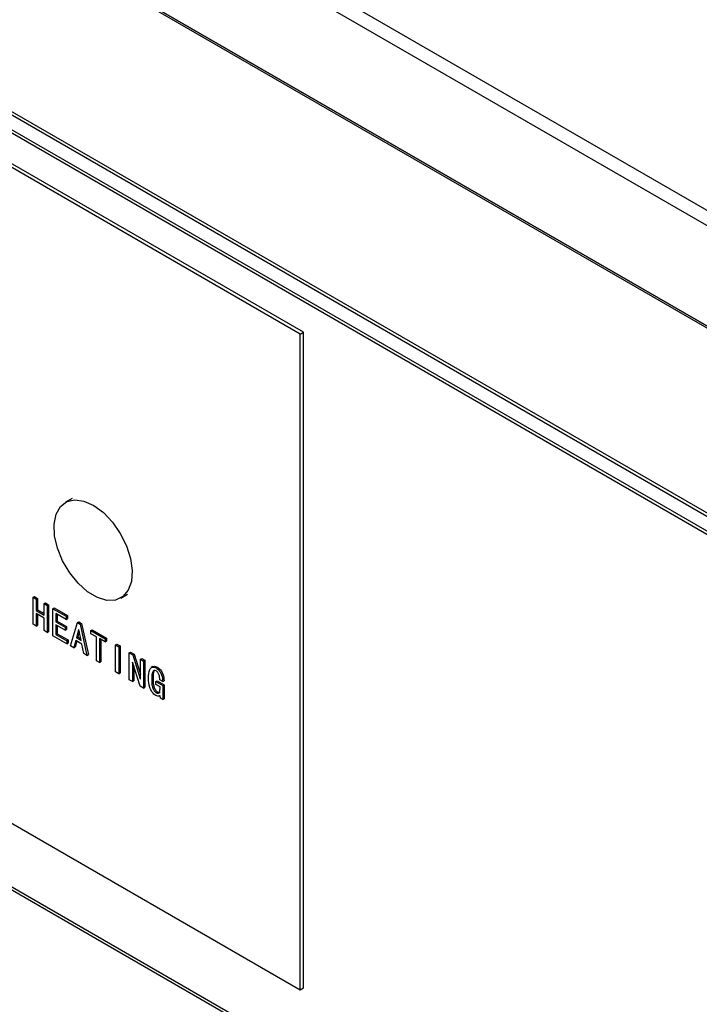
# Model space of a CAD drawing. Units: millimetres. Extents: x 17 to 5239, y 66 to 3763.
# Drawn here: x 4235 to 4272, y 3304 to 3358 of the extents above; entities that cross this region are included whole.
import ezdxf

# ---------------------------------------------------------------- set-up
doc = ezdxf.new("R2010")
doc.units = ezdxf.units.MM
doc.header["$LTSCALE"] = 13

msp = doc.modelspace()

# ---------------------------------------------------------------- linework, layer by layer
for p, q in [((4076.504, 3460.635), (4736.518, 3079.617)), ((4736.15, 3078.98), (4076.137, 3459.998)), ((4076.137, 3454.478), (4736.15, 3073.461)), ((4736.518, 3073.248), (4076.504, 3454.266)), ((4092.11, 3445.151), (4721.464, 3081.832)), ((4721.464, 3071.642), (4092.11, 3434.96)), ((4092.217, 3434.722), (4721.571, 3071.404)), ((4158.316, 3395.751), (4787.627, 3032.458)), ((4158.424, 3395.513), (4787.735, 3032.219)), ((4249.981, 3340.748), (4183.796, 3378.956)), ((4250.165, 3340.854), (4183.98, 3379.062)), ((4249.981, 3340.748), (4250.165, 3340.854)), ((4249.981, 3304.657), (4249.981, 3340.748)), ((4250.165, 3304.763), (4250.165, 3340.854)), ((4237.43, 3331.705), (4237.062, 3331.493)), ((4235.283, 3326.264), (4235.356, 3326.306)), ((4235.356, 3326.306), (4235.529, 3326.206)), ((4240.104, 3326.224), (4240.471, 3326.436)), ((4235.283, 3324.778), (4235.283, 3326.264)), ((4235.283, 3326.264), (4235.456, 3326.164)), ((4235.456, 3326.164), (4235.529, 3326.206)), ((4235.456, 3326.164), (4235.456, 3325.538)), ((4235.529, 3326.206), (4235.529, 3325.581)), ((4235.885, 3325.916), (4235.958, 3325.959)), ((4235.885, 3325.916), (4236.058, 3325.816)), ((4235.885, 3325.29), (4235.885, 3325.916)), ((4235.958, 3325.959), (4236.131, 3325.859)), ((4236.058, 3325.816), (4236.131, 3325.859)), ((4236.058, 3325.816), (4236.058, 3324.33)), ((4236.131, 3325.859), (4236.131, 3324.373)), ((4235.456, 3325.538), (4235.529, 3325.581)), ((4235.456, 3325.538), (4235.885, 3325.29)), ((4235.885, 3325.125), (4235.456, 3325.373)), ((4235.456, 3325.373), (4235.456, 3324.678)), ((4235.529, 3325.581), (4235.885, 3325.375)), ((4235.529, 3325.33), (4235.529, 3324.72)), ((4236.365, 3325.639), (4236.439, 3325.681)), ((4236.365, 3324.153), (4236.365, 3325.639)), ((4236.365, 3325.639), (4237.095, 3325.218)), ((4236.439, 3325.681), (4237.169, 3325.26)), ((4237.095, 3325.052), (4236.538, 3325.374)), ((4236.538, 3325.374), (4236.538, 3324.913)), ((4236.612, 3325.331), (4236.612, 3324.956)), ((4237.095, 3325.218), (4237.169, 3325.26)), ((4237.095, 3325.218), (4237.095, 3325.052)), ((4237.169, 3325.26), (4237.169, 3325.095)), ((4235.456, 3324.678), (4235.283, 3324.778)), ((4235.456, 3324.678), (4235.529, 3324.72)), ((4235.885, 3324.43), (4235.885, 3325.125)), ((4236.538, 3324.913), (4236.612, 3324.956)), ((4236.538, 3324.913), (4237.05, 3324.618)), ((4237.05, 3324.453), (4236.538, 3324.748)), ((4236.538, 3324.748), (4236.538, 3324.218)), ((4236.612, 3324.956), (4237.123, 3324.66)), ((4236.612, 3324.706), (4236.612, 3324.261)), ((4237.095, 3325.052), (4237.169, 3325.095)), ((4237.342, 3323.589), (4237.718, 3324.875)), ((4237.718, 3324.875), (4237.792, 3324.918)), ((4237.718, 3324.875), (4237.869, 3324.788)), ((4237.792, 3324.918), (4237.942, 3324.831)), ((4237.869, 3324.788), (4237.942, 3324.831)), ((4237.869, 3324.788), (4238.245, 3323.068)), ((4237.942, 3324.831), (4238.319, 3323.11)), ((4236.058, 3324.33), (4235.885, 3324.43)), ((4236.058, 3324.33), (4236.131, 3324.373)), ((4237.133, 3323.71), (4236.365, 3324.153)), ((4236.538, 3324.218), (4236.612, 3324.261)), ((4236.538, 3324.218), (4237.133, 3323.875)), ((4236.612, 3324.261), (4237.206, 3323.917)), ((4237.05, 3324.618), (4237.123, 3324.66)), ((4237.05, 3324.618), (4237.05, 3324.453)), ((4237.05, 3324.453), (4237.123, 3324.495)), ((4237.123, 3324.66), (4237.123, 3324.495)), ((4237.786, 3324.488), (4237.665, 3324.028)), ((4237.821, 3324.382), (4237.739, 3324.07)), ((4237.801, 3324.48), (4237.786, 3324.488)), ((4237.921, 3323.88), (4237.801, 3324.48)), ((4238.462, 3324.429), (4238.535, 3324.471)), ((4238.462, 3324.429), (4239.237, 3323.981)), ((4238.462, 3324.263), (4238.462, 3324.429)), ((4238.763, 3324.09), (4238.462, 3324.263)), ((4238.535, 3324.471), (4239.31, 3324.024)), ((4237.133, 3323.875), (4237.206, 3323.917)), ((4237.133, 3323.875), (4237.133, 3323.71)), ((4237.133, 3323.71), (4237.206, 3323.752)), ((4237.206, 3323.917), (4237.206, 3323.752)), ((4237.522, 3323.485), (4237.342, 3323.589)), ((4237.628, 3323.884), (4237.522, 3323.485)), ((4237.682, 3323.853), (4237.596, 3323.527)), ((4237.959, 3323.693), (4237.628, 3323.884)), ((4237.665, 3324.028), (4237.739, 3324.07)), ((4237.665, 3324.028), (4237.921, 3323.88)), ((4237.739, 3324.07), (4237.902, 3323.976)), ((4238.064, 3323.172), (4237.959, 3323.693)), ((4238.763, 3322.769), (4238.763, 3324.09)), ((4239.237, 3323.816), (4238.936, 3323.99)), ((4238.936, 3323.99), (4238.936, 3322.669)), ((4239.009, 3323.947), (4239.009, 3322.711)), ((4239.237, 3323.981), (4239.31, 3324.024)), ((4239.237, 3323.981), (4239.237, 3323.816)), ((4239.237, 3323.816), (4239.31, 3323.858)), ((4239.31, 3324.024), (4239.31, 3323.858)), ((4239.822, 3323.643), (4239.896, 3323.686)), ((4239.822, 3322.157), (4239.822, 3323.643)), ((4239.822, 3323.643), (4239.996, 3323.543)), ((4239.896, 3323.686), (4240.069, 3323.586)), ((4239.996, 3323.543), (4240.069, 3323.586)), ((4240.069, 3323.586), (4240.069, 3322.099)), ((4237.522, 3323.485), (4237.596, 3323.527)), ((4238.245, 3323.068), (4238.064, 3323.172)), ((4238.245, 3323.068), (4238.319, 3323.11)), ((4239.996, 3323.543), (4239.996, 3322.057)), ((4240.573, 3323.209), (4240.647, 3323.252)), ((4240.573, 3321.723), (4240.573, 3323.209)), ((4240.573, 3323.209), (4240.762, 3323.101)), ((4240.647, 3323.252), (4240.835, 3323.143)), ((4240.762, 3323.101), (4240.835, 3323.143)), ((4240.762, 3323.101), (4241.176, 3321.784)), ((4240.835, 3323.143), (4241.183, 3322.037)), ((4238.936, 3322.669), (4238.763, 3322.769)), ((4238.936, 3322.669), (4239.009, 3322.711)), ((4240.754, 3322.697), (4240.747, 3322.701)), ((4240.747, 3322.701), (4240.747, 3321.623)), ((4241.168, 3321.38), (4240.754, 3322.697)), ((4241.183, 3322.858), (4241.257, 3322.9)), ((4241.183, 3321.78), (4241.183, 3322.858)), ((4241.183, 3322.858), (4241.356, 3322.758)), ((4241.257, 3322.9), (4241.43, 3322.8)), ((4241.356, 3322.758), (4241.43, 3322.8)), ((4241.356, 3322.758), (4241.356, 3321.272)), ((4241.43, 3322.8), (4241.43, 3321.314)), ((4239.996, 3322.057), (4239.822, 3322.157)), ((4239.996, 3322.057), (4240.069, 3322.099)), ((4240.82, 3322.487), (4240.82, 3321.666)), ((4241.878, 3322.452), (4241.786, 3322.399)), ((4242.047, 3322.376), (4242.121, 3322.419)), ((4240.747, 3321.623), (4240.573, 3321.723)), ((4240.747, 3321.623), (4240.82, 3321.666)), ((4241.176, 3321.784), (4241.183, 3321.789)), ((4241.176, 3321.784), (4241.183, 3321.78)), ((4241.806, 3321.724), (4241.88, 3321.767)), ((4242.032, 3321.629), (4242.106, 3321.671)), ((4242.032, 3321.464), (4242.032, 3321.629)), ((4242.032, 3321.629), (4242.416, 3321.407)), ((4242.265, 3321.329), (4242.032, 3321.464)), ((4242.106, 3321.671), (4242.489, 3321.45)), ((4242.416, 3321.633), (4242.25, 3321.729)), ((4242.416, 3321.633), (4242.489, 3321.676)), ((4242.416, 3321.407), (4242.489, 3321.45)), ((4242.489, 3321.45), (4242.489, 3320.685)), ((4241.356, 3321.272), (4241.168, 3321.38)), ((4241.356, 3321.272), (4241.43, 3321.314)), ((4242.055, 3321.016), (4242.128, 3321.059)), ((4242.265, 3321.233), (4242.265, 3321.329)), ((4242.416, 3321.407), (4242.416, 3320.642)), ((4242.234, 3320.828), (4242.266, 3320.846)), ((4242.288, 3320.716), (4242.265, 3320.851)), ((4242.416, 3320.642), (4242.288, 3320.716)), ((4242.416, 3320.642), (4242.489, 3320.685)), ((4223.964, 3319.677), (4249.981, 3304.657)), ((4321.225, 3260.026), (4223.964, 3316.173)), ((4223.964, 3316.015), (4321.225, 3259.868)), ((4249.981, 3304.657), (4250.165, 3304.763))]:
    msp.add_line(p, q)
at = {"flags": 128}
msp.add_lwpolyline([(4236.906, 3328.271), (4236.623, 3328.964), (4236.464, 3329.651), (4236.438, 3330.288), (4236.547, 3330.835), (4236.783, 3331.258), (4237.133, 3331.53), (4237.574, 3331.635), (4238.078, 3331.564), (4238.614, 3331.324), (4239.148, 3330.929), (4239.646, 3330.404), (4240.078, 3329.782), (4240.415, 3329.101), (4240.638, 3328.406), (4240.731, 3327.738), (4240.69, 3327.142), (4240.516, 3326.653), (4240.22, 3326.303), (4239.822, 3326.113), (4239.346, 3326.096), (4238.822, 3326.252), (4238.282, 3326.572), (4237.762, 3327.036), (4237.294, 3327.615), (4236.906, 3328.271)], dxfattribs=at)
for points, knots in [([(4241.626, 3321.811), (4241.631, 3321.987), (4241.638, 3322.251), (4241.795, 3322.426), (4241.932, 3322.432), (4242.009, 3322.395), (4242.047, 3322.376)], [0, 0, 0, 0, 0.500224, 0.749274, 0.874531, 1, 1, 1, 1]), ([(4242.047, 3322.211), (4242.019, 3322.224), (4241.964, 3322.249), (4241.877, 3322.214), (4241.81, 3322.038), (4241.808, 3321.85), (4241.806, 3321.724)], [0, 0, 0, 0, 0.124775, 0.249399, 0.498488, 1, 1, 1, 1]), ([(4241.878, 3322.434), (4241.887, 3322.445), (4241.917, 3322.48), (4242.008, 3322.472), (4242.083, 3322.436), (4242.121, 3322.419)], [0, 0, 0, 0, 0.175722, 0.587514, 1, 1, 1, 1]), ([(4241.993, 3322.265), (4241.987, 3322.263), (4241.938, 3322.249), (4241.888, 3322.071), (4241.883, 3321.889), (4241.88, 3321.767)], [0, 0, 0, 0, 0.040111, 0.358653, 1, 1, 1, 1]), ([(4242.047, 3322.376), (4242.11, 3322.331), (4242.235, 3322.241), (4242.391, 3321.945), (4242.406, 3321.751), (4242.416, 3321.633)], [0, 0, 0, 0, 0.279949, 0.559896, 1, 1, 1, 1]), ([(4242.25, 3321.729), (4242.247, 3321.814), (4242.243, 3321.92), (4242.188, 3322.057), (4242.149, 3322.122), (4242.1, 3322.176), (4242.065, 3322.199), (4242.047, 3322.211)], [0, 0, 0, 0, 0.498844, 0.624287, 0.749572, 0.874689, 1, 1, 1, 1]), ([(4242.121, 3322.419), (4242.183, 3322.374), (4242.308, 3322.283), (4242.464, 3321.987), (4242.48, 3321.794), (4242.489, 3321.676)], [0, 0, 0, 0, 0.279949, 0.559896, 1, 1, 1, 1]), ([(4242.032, 3320.864), (4241.998, 3320.888), (4241.929, 3320.935), (4241.806, 3321.082), (4241.641, 3321.394), (4241.632, 3321.644), (4241.626, 3321.811)], [0, 0, 0, 0, 0.125468, 0.251014, 0.500892, 1, 1, 1, 1]), ([(4241.806, 3321.724), (4241.807, 3321.605), (4241.808, 3321.427), (4241.897, 3321.193), (4241.979, 3321.071), (4242.029, 3321.035), (4242.055, 3321.016)], [0, 0, 0, 0, 0.501029, 0.749948, 0.875159, 1, 1, 1, 1]), ([(4241.88, 3321.767), (4241.88, 3321.648), (4241.881, 3321.469), (4241.97, 3321.235), (4242.052, 3321.114), (4242.103, 3321.077), (4242.128, 3321.059)], [0, 0, 0, 0, 0.501029, 0.749948, 0.875159, 1, 1, 1, 1]), ([(4242.055, 3321.016), (4242.089, 3321.001), (4242.141, 3320.977), (4242.195, 3320.996), (4242.258, 3321.055), (4242.262, 3321.154), (4242.265, 3321.233)], [0, 0, 0, 0, 0.249557, 0.375236, 0.50101, 1, 1, 1, 1]), ([(4242.128, 3321.059), (4242.163, 3321.042), (4242.215, 3321.019), (4242.253, 3321.035), (4242.266, 3321.041)], [0, 0, 0, 0, 0.671763, 1, 1, 1, 1]), ([(4242.265, 3320.851), (4242.249, 3320.839), (4242.216, 3320.815), (4242.134, 3320.817), (4242.071, 3320.846), (4242.032, 3320.864)], [0, 0, 0, 0, 0.279715, 0.5603, 1, 1, 1, 1])]:
    msp.add_open_spline(points, degree=3, knots=knots)

doc.saveas('drawing.dxf')
